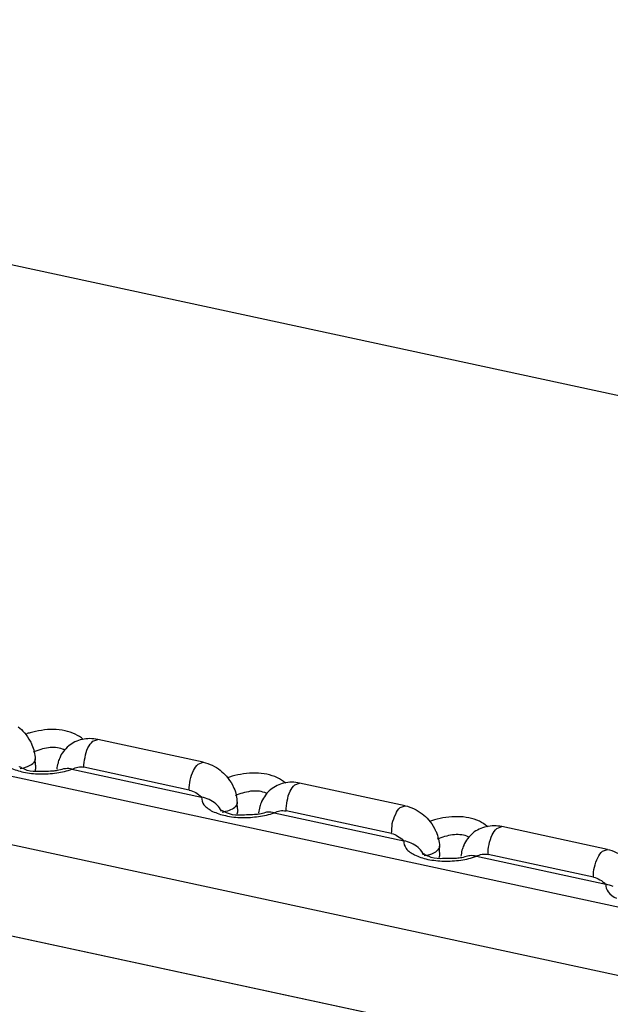
# Model space of a CAD drawing. Units: inches. Extents: x 644 to 840, y -166 to -9.
# Drawn here: x 652 to 654, y -151 to -148 of the extents above; entities that cross this region are included whole.
import ezdxf

# ---------------------------------------------------------------- set-up
doc = ezdxf.new("R2010")
doc.units = ezdxf.units.IN
doc.header["$MEASUREMENT"] = 0

msp = doc.modelspace()

# ---------------------------------------------------------------- linework, layer by layer
for points in [[(648.455, -148.0505), (676.1164, -154.016)], [(648.455, -148.0505), (676.1164, -154.016)], [(648.455, -148.0505), (676.1164, -154.016)], [(648.455, -148.0505), (676.1164, -154.016)], [(648.455, -148.0505), (676.1164, -154.016)], [(648.455, -148.0505), (676.1164, -154.016)], [(648.455, -148.0505), (676.1164, -154.016)], [(648.455, -148.0505), (676.1164, -154.016)], [(648.455, -148.0505), (676.1164, -154.016)], [(648.455, -148.0505), (676.1164, -154.016)], [(648.455, -148.0505), (676.1164, -154.016)], [(648.455, -148.0505), (676.1164, -154.016)], [(648.455, -148.0505), (676.1164, -154.016)], [(648.455, -148.0505), (676.1164, -154.016)], [(648.455, -148.0505), (676.1164, -154.016)], [(648.455, -148.0505), (676.1164, -154.016)], [(648.455, -148.0505), (676.1164, -154.016)], [(648.455, -148.0505), (676.1164, -154.016)], [(648.455, -148.0505), (676.1164, -154.016)], [(648.455, -148.0505), (676.1164, -154.016)], [(648.455, -148.0505), (676.1164, -154.016)], [(647.3794, -149.3827), (675.0408, -155.3483)], [(647.3794, -149.3827), (675.0408, -155.3483)], [(647.3794, -149.3827), (675.0408, -155.3483)], [(647.3794, -149.3827), (675.0408, -155.3483)], [(647.3794, -149.3827), (675.0408, -155.3483)], [(647.3794, -149.3827), (675.0408, -155.3483)], [(647.3794, -149.3827), (675.0408, -155.3483)], [(647.3794, -149.3827), (675.0408, -155.3483)], [(647.3794, -149.3827), (675.0408, -155.3483)], [(647.3794, -149.3827), (675.0408, -155.3483)], [(647.3794, -149.3827), (675.0408, -155.3483)], [(647.3794, -149.3827), (675.0408, -155.3483)], [(647.3794, -149.3827), (675.0408, -155.3483)], [(647.3794, -149.3827), (675.0408, -155.3483)], [(647.3794, -149.3827), (675.0408, -155.3483)], [(647.3794, -149.3827), (675.0408, -155.3483)], [(647.3794, -149.3827), (675.0408, -155.3483)], [(647.3794, -149.3827), (675.0408, -155.3483)], [(647.3794, -149.3827), (675.0408, -155.3483)], [(647.3794, -149.3827), (675.0408, -155.3483)], [(647.3794, -149.3827), (675.0408, -155.3483)], [(647.3126, -149.5774), (674.974, -155.5429)], [(647.3126, -149.5774), (674.974, -155.5429)], [(647.3126, -149.5774), (674.974, -155.5429)], [(647.3126, -149.5774), (674.974, -155.5429)], [(647.3126, -149.5774), (674.974, -155.5429)], [(647.3126, -149.5774), (674.974, -155.5429)], [(647.3126, -149.5774), (674.974, -155.5429)], [(647.3126, -149.5774), (674.974, -155.5429)], [(647.3126, -149.5774), (674.974, -155.5429)], [(647.3126, -149.5774), (674.974, -155.5429)], [(647.3126, -149.5774), (674.974, -155.5429)], [(647.3126, -149.5774), (674.974, -155.5429)], [(647.3126, -149.5774), (674.974, -155.5429)], [(647.3126, -149.5774), (674.974, -155.5429)], [(647.3126, -149.5774), (674.974, -155.5429)], [(647.3126, -149.5774), (674.974, -155.5429)], [(647.3126, -149.5774), (674.974, -155.5429)], [(647.3126, -149.5774), (674.974, -155.5429)], [(647.3126, -149.5774), (674.974, -155.5429)], [(647.3126, -149.5774), (674.974, -155.5429)], [(647.3126, -149.5774), (674.974, -155.5429)], [(647.3181, -149.8585), (674.9788, -155.824)], [(647.3181, -149.8585), (674.9788, -155.824)], [(647.3181, -149.8585), (674.9788, -155.824)], [(647.3181, -149.8585), (674.9788, -155.824)], [(647.3181, -149.8585), (674.9788, -155.824)], [(647.3181, -149.8585), (674.9788, -155.824)], [(647.3181, -149.8585), (674.9788, -155.824)], [(647.3181, -149.8585), (674.9788, -155.824)], [(647.3181, -149.8585), (674.9788, -155.824)], [(647.3181, -149.8585), (674.9788, -155.824)], [(647.3181, -149.8585), (674.9788, -155.824)], [(647.3181, -149.8585), (674.9788, -155.824)], [(647.3181, -149.8585), (674.9788, -155.824)], [(647.3181, -149.8585), (674.9788, -155.824)], [(647.3181, -149.8585), (674.9788, -155.824)], [(647.3181, -149.8585), (674.9788, -155.824)], [(647.3181, -149.8585), (674.9788, -155.824)], [(647.3181, -149.8585), (674.9788, -155.824)], [(647.3181, -149.8585), (674.9788, -155.824)], [(647.3181, -149.8585), (674.9788, -155.824)], [(647.3181, -149.8585), (674.9788, -155.824)], [(647.3188, -149.8582), (674.9802, -155.8237)], [(647.3188, -149.8582), (674.9802, -155.8237)], [(647.3188, -149.8582), (674.9802, -155.8237)], [(647.3188, -149.8582), (674.9802, -155.8237)], [(647.3188, -149.8582), (674.9802, -155.8237)], [(647.3188, -149.8582), (674.9802, -155.8237)], [(647.3188, -149.8582), (674.9802, -155.8237)], [(647.3188, -149.8582), (674.9802, -155.8237)], [(647.3188, -149.8582), (674.9802, -155.8237)], [(647.3188, -149.8582), (674.9802, -155.8237)], [(647.3188, -149.8582), (674.9802, -155.8237)], [(647.3188, -149.8582), (674.9802, -155.8237)], [(647.3188, -149.8582), (674.9802, -155.8237)], [(647.3188, -149.8582), (674.9802, -155.8237)], [(647.3188, -149.8582), (674.9802, -155.8237)], [(647.3188, -149.8582), (674.9802, -155.8237)], [(647.3188, -149.8582), (674.9802, -155.8237)], [(647.3188, -149.8582), (674.9802, -155.8237)], [(647.3188, -149.8582), (674.9802, -155.8237)], [(647.3188, -149.8582), (674.9802, -155.8237)], [(647.3188, -149.8582), (674.9802, -155.8237)], [(652.1757, -150.2571), (652.1909, -150.2516)], [(652.1757, -150.2571), (652.1909, -150.2516)], [(652.1757, -150.2571), (652.1909, -150.2516)], [(652.1757, -150.2571), (652.1909, -150.2516)], [(652.1757, -150.2571), (652.1909, -150.2516)], [(652.1757, -150.2571), (652.1909, -150.2516)], [(652.1757, -150.2571), (652.1909, -150.2516)], [(652.1757, -150.2571), (652.1909, -150.2516)], [(652.1757, -150.2571), (652.1909, -150.2516)], [(652.1757, -150.2571), (652.1909, -150.2516)], [(652.1757, -150.2571), (652.1909, -150.2516)], [(652.1757, -150.2571), (652.1909, -150.2516)], [(652.1757, -150.2571), (652.1909, -150.2516)], [(652.1757, -150.2571), (652.1909, -150.2516)], [(652.1757, -150.2571), (652.1909, -150.2516)], [(652.1757, -150.2571), (652.1909, -150.2516)], [(652.1757, -150.2571), (652.1909, -150.2516)], [(652.1757, -150.2571), (652.1909, -150.2516)], [(652.1757, -150.2571), (652.1909, -150.2516)], [(652.1757, -150.2571), (652.1909, -150.2516)], [(652.1757, -150.2571), (652.1909, -150.2516)], [(652.5126, -150.3212), (652.1909, -150.2516)], [(652.5126, -150.3212), (652.1909, -150.2516)], [(652.5126, -150.3212), (652.1909, -150.2516)], [(652.5126, -150.3212), (652.1909, -150.2516)], [(652.5126, -150.3212), (652.1909, -150.2516)], [(652.5126, -150.3212), (652.1909, -150.2516)], [(652.5126, -150.3212), (652.1909, -150.2516)], [(652.5126, -150.3212), (652.1909, -150.2516)], [(652.5126, -150.3212), (652.1909, -150.2516)], [(652.5126, -150.3212), (652.1909, -150.2516)], [(652.5126, -150.3212), (652.1909, -150.2516)], [(652.5126, -150.3212), (652.1909, -150.2516)], [(652.5126, -150.3212), (652.1909, -150.2516)], [(652.5126, -150.3212), (652.1909, -150.2516)], [(652.5126, -150.3212), (652.1909, -150.2516)], [(652.5126, -150.3212), (652.1909, -150.2516)], [(652.5126, -150.3212), (652.1909, -150.2516)], [(652.5126, -150.3212), (652.1909, -150.2516)], [(652.5126, -150.3212), (652.1909, -150.2516)], [(652.5126, -150.3212), (652.1909, -150.2516)], [(652.5126, -150.3212), (652.1909, -150.2516)], [(652, -150.3301), (651.9993, -150.3108)], [(652, -150.3301), (651.9993, -150.3108)], [(652, -150.3301), (651.9993, -150.3108)], [(652, -150.3301), (651.9993, -150.3108)], [(652, -150.3301), (651.9993, -150.3108)], [(652, -150.3301), (651.9993, -150.3108)], [(652, -150.3301), (651.9993, -150.3108)], [(652, -150.3301), (651.9993, -150.3108)], [(652, -150.3301), (651.9993, -150.3108)], [(652, -150.3301), (651.9993, -150.3108)], [(652, -150.3301), (651.9993, -150.3108)], [(652, -150.3301), (651.9993, -150.3108)], [(652, -150.3301), (651.9993, -150.3108)], [(652, -150.3301), (651.9993, -150.3108)], [(652, -150.3301), (651.9993, -150.3108)], [(652, -150.3301), (651.9993, -150.3108)], [(652, -150.3301), (651.9993, -150.3108)], [(652, -150.3301), (651.9993, -150.3108)], [(652, -150.3301), (651.9993, -150.3108)], [(652, -150.3301), (651.9993, -150.3108)], [(652, -150.3301), (651.9993, -150.3108)], [(652.4975, -150.3267), (652.5126, -150.3212)], [(652.4975, -150.3267), (652.5126, -150.3212)], [(652.4975, -150.3267), (652.5126, -150.3212)], [(652.4975, -150.3267), (652.5126, -150.3212)], [(652.4975, -150.3267), (652.5126, -150.3212)], [(652.4975, -150.3267), (652.5126, -150.3212)], [(652.4975, -150.3267), (652.5126, -150.3212)], [(652.4975, -150.3267), (652.5126, -150.3212)], [(652.4975, -150.3267), (652.5126, -150.3212)], [(652.4975, -150.3267), (652.5126, -150.3212)], [(652.4975, -150.3267), (652.5126, -150.3212)], [(652.4975, -150.3267), (652.5126, -150.3212)], [(652.4975, -150.3267), (652.5126, -150.3212)], [(652.4975, -150.3267), (652.5126, -150.3212)], [(652.4975, -150.3267), (652.5126, -150.3212)], [(652.4975, -150.3267), (652.5126, -150.3212)], [(652.4975, -150.3267), (652.5126, -150.3212)], [(652.4975, -150.3267), (652.5126, -150.3212)], [(652.4975, -150.3267), (652.5126, -150.3212)], [(652.4975, -150.3267), (652.5126, -150.3212)], [(652.4975, -150.3267), (652.5126, -150.3212)], [(652.1116, -150.3422), (652.5078, -150.428)], [(652.1116, -150.3422), (652.5078, -150.428)], [(652.1116, -150.3422), (652.5078, -150.428)], [(652.1116, -150.3422), (652.5078, -150.428)], [(652.1116, -150.3422), (652.5078, -150.428)], [(652.1116, -150.3422), (652.5078, -150.428)], [(652.1116, -150.3422), (652.5078, -150.428)], [(652.1116, -150.3422), (652.5078, -150.428)], [(652.1116, -150.3422), (652.5078, -150.428)], [(652.1116, -150.3422), (652.5078, -150.428)], [(652.1116, -150.3422), (652.5078, -150.428)], [(652.1116, -150.3422), (652.5078, -150.428)], [(652.1116, -150.3422), (652.5078, -150.428)], [(652.1116, -150.3422), (652.5078, -150.428)], [(652.1116, -150.3422), (652.5078, -150.428)], [(652.1116, -150.3422), (652.5078, -150.428)], [(652.1116, -150.3422), (652.5078, -150.428)], [(652.1116, -150.3422), (652.5078, -150.428)], [(652.1116, -150.3422), (652.5078, -150.428)], [(652.1116, -150.3422), (652.5078, -150.428)], [(652.1116, -150.3422), (652.5078, -150.428)], [(652.4699, -150.4063), (652.1481, -150.3363)], [(652.4699, -150.4063), (652.1481, -150.3363)], [(652.4699, -150.4063), (652.1481, -150.3363)], [(652.4699, -150.4063), (652.1481, -150.3363)], [(652.4699, -150.4063), (652.1481, -150.3363)], [(652.4699, -150.4063), (652.1481, -150.3363)], [(652.4699, -150.4063), (652.1481, -150.3363)], [(652.4699, -150.4063), (652.1481, -150.3363)], [(652.4699, -150.4063), (652.1481, -150.3363)], [(652.4699, -150.4063), (652.1481, -150.3363)], [(652.4699, -150.4063), (652.1481, -150.3363)], [(652.4699, -150.4063), (652.1481, -150.3363)], [(652.4699, -150.4063), (652.1481, -150.3363)], [(652.4699, -150.4063), (652.1481, -150.3363)], [(652.4699, -150.4063), (652.1481, -150.3363)], [(652.4699, -150.4063), (652.1481, -150.3363)], [(652.4699, -150.4063), (652.1481, -150.3363)], [(652.4699, -150.4063), (652.1481, -150.3363)], [(652.4699, -150.4063), (652.1481, -150.3363)], [(652.4699, -150.4063), (652.1481, -150.3363)], [(652.4699, -150.4063), (652.1481, -150.3363)], [(652.7924, -150.3901), (652.8075, -150.3849)], [(652.7924, -150.3901), (652.8075, -150.3849)], [(652.7924, -150.3901), (652.8075, -150.3849)], [(652.7924, -150.3901), (652.8075, -150.3849)], [(652.7924, -150.3901), (652.8075, -150.3849)], [(652.7924, -150.3901), (652.8075, -150.3849)], [(652.7924, -150.3901), (652.8075, -150.3849)], [(652.7924, -150.3901), (652.8075, -150.3849)], [(652.7924, -150.3901), (652.8075, -150.3849)], [(652.7924, -150.3901), (652.8075, -150.3849)], [(652.7924, -150.3901), (652.8075, -150.3849)], [(652.7924, -150.3901), (652.8075, -150.3849)], [(652.7924, -150.3901), (652.8075, -150.3849)], [(652.7924, -150.3901), (652.8075, -150.3849)], [(652.7924, -150.3901), (652.8075, -150.3849)], [(652.7924, -150.3901), (652.8075, -150.3849)], [(652.7924, -150.3901), (652.8075, -150.3849)], [(652.7924, -150.3901), (652.8075, -150.3849)], [(652.7924, -150.3901), (652.8075, -150.3849)], [(652.7924, -150.3901), (652.8075, -150.3849)], [(652.7924, -150.3901), (652.8075, -150.3849)], [(653.13, -150.4542), (652.8075, -150.3849)], [(653.13, -150.4542), (652.8075, -150.3849)], [(653.13, -150.4542), (652.8075, -150.3849)], [(653.13, -150.4542), (652.8075, -150.3849)], [(653.13, -150.4542), (652.8075, -150.3849)], [(653.13, -150.4542), (652.8075, -150.3849)], [(653.13, -150.4542), (652.8075, -150.3849)], [(653.13, -150.4542), (652.8075, -150.3849)], [(653.13, -150.4542), (652.8075, -150.3849)], [(653.13, -150.4542), (652.8075, -150.3849)], [(653.13, -150.4542), (652.8075, -150.3849)], [(653.13, -150.4542), (652.8075, -150.3849)], [(653.13, -150.4542), (652.8075, -150.3849)], [(653.13, -150.4542), (652.8075, -150.3849)], [(653.13, -150.4542), (652.8075, -150.3849)], [(653.13, -150.4542), (652.8075, -150.3849)], [(653.13, -150.4542), (652.8075, -150.3849)], [(653.13, -150.4542), (652.8075, -150.3849)], [(653.13, -150.4542), (652.8075, -150.3849)], [(653.13, -150.4542), (652.8075, -150.3849)], [(653.13, -150.4542), (652.8075, -150.3849)], [(652.6174, -150.4631), (652.616, -150.4445)], [(652.6174, -150.4631), (652.616, -150.4445)], [(652.6174, -150.4631), (652.616, -150.4445)], [(652.6174, -150.4631), (652.616, -150.4445)], [(652.6174, -150.4631), (652.616, -150.4445)], [(652.6174, -150.4631), (652.616, -150.4445)], [(652.6174, -150.4631), (652.616, -150.4445)], [(652.6174, -150.4631), (652.616, -150.4445)], [(652.6174, -150.4631), (652.616, -150.4445)], [(652.6174, -150.4631), (652.616, -150.4445)], [(652.6174, -150.4631), (652.616, -150.4445)], [(652.6174, -150.4631), (652.616, -150.4445)], [(652.6174, -150.4631), (652.616, -150.4445)], [(652.6174, -150.4631), (652.616, -150.4445)], [(652.6174, -150.4631), (652.616, -150.4445)], [(652.6174, -150.4631), (652.616, -150.4445)], [(652.6174, -150.4631), (652.616, -150.4445)], [(652.6174, -150.4631), (652.616, -150.4445)], [(652.6174, -150.4631), (652.616, -150.4445)], [(652.6174, -150.4631), (652.616, -150.4445)], [(652.6174, -150.4631), (652.616, -150.4445)], [(652.5684, -150.4707), (652.5657, -150.4655)], [(652.5684, -150.4707), (652.5657, -150.4655)], [(652.5684, -150.4707), (652.5657, -150.4655)], [(652.5684, -150.4707), (652.5657, -150.4655)], [(652.5684, -150.4707), (652.5657, -150.4655)], [(652.5684, -150.4707), (652.5657, -150.4655)], [(652.5684, -150.4707), (652.5657, -150.4655)], [(652.5684, -150.4707), (652.5657, -150.4655)], [(652.5684, -150.4707), (652.5657, -150.4655)], [(652.5684, -150.4707), (652.5657, -150.4655)], [(652.5684, -150.4707), (652.5657, -150.4655)], [(652.5684, -150.4707), (652.5657, -150.4655)], [(652.5684, -150.4707), (652.5657, -150.4655)], [(652.5684, -150.4707), (652.5657, -150.4655)], [(652.5684, -150.4707), (652.5657, -150.4655)], [(652.5684, -150.4707), (652.5657, -150.4655)], [(652.5684, -150.4707), (652.5657, -150.4655)], [(652.5684, -150.4707), (652.5657, -150.4655)], [(652.5684, -150.4707), (652.5657, -150.4655)], [(652.5684, -150.4707), (652.5657, -150.4655)], [(652.5684, -150.4707), (652.5657, -150.4655)], [(652.5678, -150.4693), (652.5678, -150.4693)], [(652.7297, -150.4755), (653.1259, -150.5613)], [(652.7297, -150.4755), (653.1259, -150.5613)], [(652.7297, -150.4755), (653.1259, -150.5613)], [(652.7297, -150.4755), (653.1259, -150.5613)], [(652.7297, -150.4755), (653.1259, -150.5613)], [(652.7297, -150.4755), (653.1259, -150.5613)], [(652.7297, -150.4755), (653.1259, -150.5613)], [(652.7297, -150.4755), (653.1259, -150.5613)], [(652.7297, -150.4755), (653.1259, -150.5613)], [(652.7297, -150.4755), (653.1259, -150.5613)], [(652.7297, -150.4755), (653.1259, -150.5613)], [(652.7297, -150.4755), (653.1259, -150.5613)], [(652.7297, -150.4755), (653.1259, -150.5613)], [(652.7297, -150.4755), (653.1259, -150.5613)], [(652.7297, -150.4755), (653.1259, -150.5613)], [(652.7297, -150.4755), (653.1259, -150.5613)], [(652.7297, -150.4755), (653.1259, -150.5613)], [(652.7297, -150.4755), (653.1259, -150.5613)], [(652.7297, -150.4755), (653.1259, -150.5613)], [(652.7297, -150.4755), (653.1259, -150.5613)], [(652.7297, -150.4755), (653.1259, -150.5613)], [(653.0887, -150.5392), (652.7662, -150.47)], [(653.0887, -150.5392), (652.7662, -150.47)], [(653.0887, -150.5392), (652.7662, -150.47)], [(653.0887, -150.5392), (652.7662, -150.47)], [(653.0887, -150.5392), (652.7662, -150.47)], [(653.0887, -150.5392), (652.7662, -150.47)], [(653.0887, -150.5392), (652.7662, -150.47)], [(653.0887, -150.5392), (652.7662, -150.47)], [(653.0887, -150.5392), (652.7662, -150.47)], [(653.0887, -150.5392), (652.7662, -150.47)], [(653.0887, -150.5392), (652.7662, -150.47)], [(653.0887, -150.5392), (652.7662, -150.47)], [(653.0887, -150.5392), (652.7662, -150.47)], [(653.0887, -150.5392), (652.7662, -150.47)], [(653.0887, -150.5392), (652.7662, -150.47)], [(653.0887, -150.5392), (652.7662, -150.47)], [(653.0887, -150.5392), (652.7662, -150.47)], [(653.0887, -150.5392), (652.7662, -150.47)], [(653.0887, -150.5392), (652.7662, -150.47)], [(653.0887, -150.5392), (652.7662, -150.47)], [(653.0887, -150.5392), (652.7662, -150.47)], [(653.1148, -150.4597), (653.13, -150.4542)], [(653.1148, -150.4597), (653.13, -150.4542)], [(653.1148, -150.4597), (653.13, -150.4542)], [(653.1148, -150.4597), (653.13, -150.4542)], [(653.1148, -150.4597), (653.13, -150.4542)], [(653.1148, -150.4597), (653.13, -150.4542)], [(653.1148, -150.4597), (653.13, -150.4542)], [(653.1148, -150.4597), (653.13, -150.4542)], [(653.1148, -150.4597), (653.13, -150.4542)], [(653.1148, -150.4597), (653.13, -150.4542)], [(653.1148, -150.4597), (653.13, -150.4542)], [(653.1148, -150.4597), (653.13, -150.4542)], [(653.1148, -150.4597), (653.13, -150.4542)], [(653.1148, -150.4597), (653.13, -150.4542)], [(653.1148, -150.4597), (653.13, -150.4542)], [(653.1148, -150.4597), (653.13, -150.4542)], [(653.1148, -150.4597), (653.13, -150.4542)], [(653.1148, -150.4597), (653.13, -150.4542)], [(653.1148, -150.4597), (653.13, -150.4542)], [(653.1148, -150.4597), (653.13, -150.4542)], [(653.1148, -150.4597), (653.13, -150.4542)], [(653.4104, -150.5234), (653.4256, -150.5179)], [(653.4104, -150.5234), (653.4256, -150.5179)], [(653.4104, -150.5234), (653.4256, -150.5179)], [(653.4104, -150.5234), (653.4256, -150.5179)], [(653.4104, -150.5234), (653.4256, -150.5179)], [(653.4104, -150.5234), (653.4256, -150.5179)], [(653.4104, -150.5234), (653.4256, -150.5179)], [(653.4104, -150.5234), (653.4256, -150.5179)], [(653.4104, -150.5234), (653.4256, -150.5179)], [(653.4104, -150.5234), (653.4256, -150.5179)], [(653.4104, -150.5234), (653.4256, -150.5179)], [(653.4104, -150.5234), (653.4256, -150.5179)], [(653.4104, -150.5234), (653.4256, -150.5179)], [(653.4104, -150.5234), (653.4256, -150.5179)], [(653.4104, -150.5234), (653.4256, -150.5179)], [(653.4104, -150.5234), (653.4256, -150.5179)], [(653.4104, -150.5234), (653.4256, -150.5179)], [(653.4104, -150.5234), (653.4256, -150.5179)], [(653.4104, -150.5234), (653.4256, -150.5179)], [(653.4104, -150.5234), (653.4256, -150.5179)], [(653.4104, -150.5234), (653.4256, -150.5179)], [(653.748, -150.5875), (653.4256, -150.5179)], [(653.748, -150.5875), (653.4256, -150.5179)], [(653.748, -150.5875), (653.4256, -150.5179)], [(653.748, -150.5875), (653.4256, -150.5179)], [(653.748, -150.5875), (653.4256, -150.5179)], [(653.748, -150.5875), (653.4256, -150.5179)], [(653.748, -150.5875), (653.4256, -150.5179)], [(653.748, -150.5875), (653.4256, -150.5179)], [(653.748, -150.5875), (653.4256, -150.5179)], [(653.748, -150.5875), (653.4256, -150.5179)], [(653.748, -150.5875), (653.4256, -150.5179)], [(653.748, -150.5875), (653.4256, -150.5179)], [(653.748, -150.5875), (653.4256, -150.5179)], [(653.748, -150.5875), (653.4256, -150.5179)], [(653.748, -150.5875), (653.4256, -150.5179)], [(653.748, -150.5875), (653.4256, -150.5179)], [(653.748, -150.5875), (653.4256, -150.5179)], [(653.748, -150.5875), (653.4256, -150.5179)], [(653.748, -150.5875), (653.4256, -150.5179)], [(653.748, -150.5875), (653.4256, -150.5179)], [(653.748, -150.5875), (653.4256, -150.5179)], [(653.1851, -150.604), (653.1837, -150.5988)], [(653.1851, -150.604), (653.1837, -150.5988)], [(653.1851, -150.604), (653.1837, -150.5988)], [(653.1851, -150.604), (653.1837, -150.5988)], [(653.1851, -150.604), (653.1837, -150.5988)], [(653.1851, -150.604), (653.1837, -150.5988)], [(653.1851, -150.604), (653.1837, -150.5988)], [(653.1851, -150.604), (653.1837, -150.5988)], [(653.1851, -150.604), (653.1837, -150.5988)], [(653.1851, -150.604), (653.1837, -150.5988)], [(653.1851, -150.604), (653.1837, -150.5988)], [(653.1851, -150.604), (653.1837, -150.5988)], [(653.1851, -150.604), (653.1837, -150.5988)], [(653.1851, -150.604), (653.1837, -150.5988)], [(653.1851, -150.604), (653.1837, -150.5988)], [(653.1851, -150.604), (653.1837, -150.5988)], [(653.1851, -150.604), (653.1837, -150.5988)], [(653.1851, -150.604), (653.1837, -150.5988)], [(653.1851, -150.604), (653.1837, -150.5988)], [(653.1851, -150.604), (653.1837, -150.5988)], [(653.1851, -150.604), (653.1837, -150.5988)], [(653.1851, -150.6019), (653.1851, -150.6026)], [(653.2354, -150.5964), (653.2347, -150.5775)], [(653.2354, -150.5964), (653.2347, -150.5775)], [(653.2354, -150.5964), (653.2347, -150.5775)], [(653.2354, -150.5964), (653.2347, -150.5775)], [(653.2354, -150.5964), (653.2347, -150.5775)], [(653.2354, -150.5964), (653.2347, -150.5775)], [(653.2354, -150.5964), (653.2347, -150.5775)], [(653.2354, -150.5964), (653.2347, -150.5775)], [(653.2354, -150.5964), (653.2347, -150.5775)], [(653.2354, -150.5964), (653.2347, -150.5775)], [(653.2354, -150.5964), (653.2347, -150.5775)], [(653.2354, -150.5964), (653.2347, -150.5775)], [(653.2354, -150.5964), (653.2347, -150.5775)], [(653.2354, -150.5964), (653.2347, -150.5775)], [(653.2354, -150.5964), (653.2347, -150.5775)], [(653.2354, -150.5964), (653.2347, -150.5775)], [(653.2354, -150.5964), (653.2347, -150.5775)], [(653.2354, -150.5964), (653.2347, -150.5775)], [(653.2354, -150.5964), (653.2347, -150.5775)], [(653.2354, -150.5964), (653.2347, -150.5775)], [(653.2354, -150.5964), (653.2347, -150.5775)], [(653.7329, -150.5926), (653.748, -150.5875)], [(653.7329, -150.5926), (653.748, -150.5875)], [(653.7329, -150.5926), (653.748, -150.5875)], [(653.7329, -150.5926), (653.748, -150.5875)], [(653.7329, -150.5926), (653.748, -150.5875)], [(653.7329, -150.5926), (653.748, -150.5875)], [(653.7329, -150.5926), (653.748, -150.5875)], [(653.7329, -150.5926), (653.748, -150.5875)], [(653.7329, -150.5926), (653.748, -150.5875)], [(653.7329, -150.5926), (653.748, -150.5875)], [(653.7329, -150.5926), (653.748, -150.5875)], [(653.7329, -150.5926), (653.748, -150.5875)], [(653.7329, -150.5926), (653.748, -150.5875)], [(653.7329, -150.5926), (653.748, -150.5875)], [(653.7329, -150.5926), (653.748, -150.5875)], [(653.7329, -150.5926), (653.748, -150.5875)], [(653.7329, -150.5926), (653.748, -150.5875)], [(653.7329, -150.5926), (653.748, -150.5875)], [(653.7329, -150.5926), (653.748, -150.5875)], [(653.7329, -150.5926), (653.748, -150.5875)], [(653.7329, -150.5926), (653.748, -150.5875)], [(653.3477, -150.6088), (653.7432, -150.6943)], [(653.3477, -150.6088), (653.7432, -150.6943)], [(653.3477, -150.6088), (653.7432, -150.6943)], [(653.3477, -150.6088), (653.7432, -150.6943)], [(653.3477, -150.6088), (653.7432, -150.6943)], [(653.3477, -150.6088), (653.7432, -150.6943)], [(653.3477, -150.6088), (653.7432, -150.6943)], [(653.3477, -150.6088), (653.7432, -150.6943)], [(653.3477, -150.6088), (653.7432, -150.6943)], [(653.3477, -150.6088), (653.7432, -150.6943)], [(653.3477, -150.6088), (653.7432, -150.6943)], [(653.3477, -150.6088), (653.7432, -150.6943)], [(653.3477, -150.6088), (653.7432, -150.6943)], [(653.3477, -150.6088), (653.7432, -150.6943)], [(653.3477, -150.6088), (653.7432, -150.6943)], [(653.3477, -150.6088), (653.7432, -150.6943)], [(653.3477, -150.6088), (653.7432, -150.6943)], [(653.3477, -150.6088), (653.7432, -150.6943)], [(653.3477, -150.6088), (653.7432, -150.6943)], [(653.3477, -150.6088), (653.7432, -150.6943)], [(653.3477, -150.6088), (653.7432, -150.6943)], [(653.706, -150.6726), (653.3836, -150.6033)], [(653.706, -150.6726), (653.3836, -150.6033)], [(653.706, -150.6726), (653.3836, -150.6033)], [(653.706, -150.6726), (653.3836, -150.6033)], [(653.706, -150.6726), (653.3836, -150.6033)], [(653.706, -150.6726), (653.3836, -150.6033)], [(653.706, -150.6726), (653.3836, -150.6033)], [(653.706, -150.6726), (653.3836, -150.6033)], [(653.706, -150.6726), (653.3836, -150.6033)], [(653.706, -150.6726), (653.3836, -150.6033)], [(653.706, -150.6726), (653.3836, -150.6033)], [(653.706, -150.6726), (653.3836, -150.6033)], [(653.706, -150.6726), (653.3836, -150.6033)], [(653.706, -150.6726), (653.3836, -150.6033)], [(653.706, -150.6726), (653.3836, -150.6033)], [(653.706, -150.6726), (653.3836, -150.6033)], [(653.706, -150.6726), (653.3836, -150.6033)], [(653.706, -150.6726), (653.3836, -150.6033)], [(653.706, -150.6726), (653.3836, -150.6033)], [(653.706, -150.6726), (653.3836, -150.6033)], [(653.706, -150.6726), (653.3836, -150.6033)]]:
    msp.add_lwpolyline(points)
for points in [[(651.947, -150.2127), (651.9538, -150.2178), (651.96, -150.224), (651.9662, -150.2309)], [(651.9662, -150.2309), (651.9738, -150.2388), (651.9786, -150.2478), (651.9842, -150.2571)], [(652.0544, -150.2206), (652.0427, -150.2206), (652.0303, -150.222), (652.0186, -150.2237)], [(651.9842, -150.2571), (651.9862, -150.2605), (651.9876, -150.2636), (651.989, -150.2674)], [(651.989, -150.2674), (651.9917, -150.2743), (651.9945, -150.2816), (651.9959, -150.2891)], [(652.1426, -150.2516), (652.1275, -150.2547), (652.113, -150.2623), (652.102, -150.2712)], [(652.1909, -150.2516), (652.175, -150.2481), (652.1578, -150.2481), (652.1426, -150.2516)], [(652.0165, -150.2819), (652.0083, -150.2843), (652, -150.2871), (651.9931, -150.2902)], [(651.9959, -150.2891), (651.9973, -150.2967), (651.9993, -150.3039), (651.9993, -150.3108)], [(652.102, -150.2712), (652.0951, -150.2767), (652.0903, -150.2826), (652.0854, -150.2888)], [(652.0689, -150.3239), (652.0668, -150.3298), (652.0662, -150.336), (652.0648, -150.3425)], [(652.073, -150.3088), (652.0717, -150.3136), (652.0696, -150.3184), (652.0689, -150.3239)], [(652.1481, -150.3363), (652.1481, -150.3267), (652.1488, -150.3163), (652.1516, -150.3064)], [(652.5126, -150.3212), (652.5319, -150.3253), (652.5498, -150.3336), (652.565, -150.3456)], [(651.9587, -150.3391), (651.9559, -150.3377), (651.9518, -150.3336), (651.949, -150.336)], [(651.9662, -150.3425), (651.9628, -150.3412), (651.9607, -150.3398), (651.9587, -150.3391)], [(652.0028, -150.3498), (651.9904, -150.3501), (651.9766, -150.348), (651.9662, -150.3425)], [(652.0517, -150.3484), (652.0358, -150.3501), (652.02, -150.3487), (652.0028, -150.3498)], [(652.0124, -150.3567), (652.0303, -150.3577), (652.0475, -150.3563), (652.0648, -150.3536)], [(652.0668, -150.3467), (652.0613, -150.3474), (652.0572, -150.348), (652.0517, -150.3484)], [(652.0648, -150.3536), (652.0813, -150.3515), (652.0965, -150.348), (652.1116, -150.3422)], [(652.0854, -150.3415), (652.0792, -150.3439), (652.073, -150.3456), (652.0668, -150.3467)], [(652.113, -150.3425), (652.1178, -150.3394), (652.124, -150.3374), (652.1295, -150.336)], [(652.1295, -150.336), (652.1357, -150.335), (652.1419, -150.3353), (652.1481, -150.3363)], [(652.565, -150.3456), (652.5719, -150.3515), (652.5781, -150.3577), (652.5843, -150.3642)], [(652.6725, -150.3542), (652.6601, -150.3542), (652.6484, -150.3549), (652.636, -150.3567)], [(652.5843, -150.3642), (652.5905, -150.3725), (652.5967, -150.3808), (652.6022, -150.3901)], [(652.6022, -150.3901), (652.6036, -150.3939), (652.605, -150.3973), (652.6063, -150.4004)], [(652.7593, -150.3849), (652.7455, -150.3884), (652.7311, -150.3952), (652.7193, -150.4049)], [(652.8075, -150.3849), (652.7924, -150.3811), (652.7758, -150.3811), (652.7593, -150.3849)], [(652.6063, -150.4004), (652.6105, -150.4076), (652.6119, -150.4152), (652.6139, -150.4228)], [(652.6332, -150.4152), (652.6256, -150.4173), (652.6181, -150.4204), (652.6112, -150.4235)], [(652.7193, -150.4049), (652.7131, -150.4097), (652.7069, -150.4156), (652.7028, -150.4218)], [(652.5306, -150.4352), (652.5237, -150.4318), (652.5154, -150.4297), (652.5078, -150.428)], [(652.5512, -150.4486), (652.545, -150.4431), (652.5381, -150.4387), (652.5306, -150.4352)], [(652.5657, -150.4655), (652.5622, -150.4593), (652.5567, -150.4535), (652.5512, -150.4486)], [(652.6139, -150.4228), (652.6153, -150.4297), (652.616, -150.4369), (652.616, -150.4445)], [(652.6911, -150.4424), (652.689, -150.4466), (652.6876, -150.4517), (652.6856, -150.4569)], [(652.7662, -150.47), (652.7662, -150.4597), (652.7669, -150.4493), (652.7696, -150.439)], [(652.576, -150.4721), (652.5726, -150.4707), (652.5698, -150.4672), (652.5678, -150.4693)], [(652.5678, -150.4693), (652.5678, -150.47), (652.5678, -150.4703), (652.5684, -150.4707)], [(652.5836, -150.4755), (652.5808, -150.4745), (652.5781, -150.4734), (652.576, -150.4721)], [(652.6201, -150.4827), (652.6084, -150.4831), (652.5953, -150.4814), (652.5836, -150.4755)], [(652.6697, -150.4814), (652.6539, -150.4831), (652.6367, -150.4821), (652.6201, -150.4827)], [(652.6849, -150.4796), (652.6794, -150.4807), (652.6752, -150.4814), (652.6697, -150.4814)], [(652.6856, -150.4569), (652.6842, -150.4631), (652.6835, -150.4693), (652.6821, -150.4755)], [(652.6821, -150.4869), (652.6987, -150.4845), (652.7145, -150.4814), (652.7297, -150.4755)], [(652.7028, -150.4752), (652.6966, -150.4769), (652.6911, -150.4783), (652.6849, -150.4796)], [(652.7311, -150.4755), (652.7359, -150.4724), (652.7414, -150.4703), (652.7469, -150.4693)], [(652.7469, -150.4693), (652.7538, -150.4683), (652.7593, -150.469), (652.7662, -150.47)], [(653.13, -150.4542), (653.1486, -150.4583), (653.1665, -150.4672), (653.1824, -150.479)], [(653.1824, -150.479), (653.1893, -150.4841), (653.1961, -150.4903), (653.2017, -150.4972)], [(652.6305, -150.4903), (652.6484, -150.4903), (652.6656, -150.4896), (652.6821, -150.4869)], [(653.2017, -150.4972), (653.2085, -150.5055), (653.2147, -150.5141), (653.2196, -150.5237)], [(653.2899, -150.4876), (653.2781, -150.4872), (653.2664, -150.4883), (653.254, -150.49)], [(653.2196, -150.5237), (653.2216, -150.5268), (653.2223, -150.5303), (653.2244, -150.5334)], [(653.2244, -150.5334), (653.2271, -150.5406), (653.2299, -150.5482), (653.232, -150.5561)], [(653.3367, -150.5379), (653.3312, -150.543), (653.325, -150.5485), (653.3209, -150.5551)], [(653.378, -150.5186), (653.3629, -150.5217), (653.3484, -150.5282), (653.3367, -150.5379)], [(653.4256, -150.5179), (653.4097, -150.5148), (653.3939, -150.5148), (653.378, -150.5186)], [(653.1486, -150.5689), (653.141, -150.5651), (653.1334, -150.563), (653.1259, -150.5613)], [(653.1693, -150.5816), (653.1631, -150.5765), (653.1562, -150.5723), (653.1486, -150.5689)], [(653.2506, -150.5482), (653.243, -150.5506), (653.2354, -150.553), (653.2278, -150.5568)], [(653.232, -150.5561), (653.2334, -150.563), (653.2347, -150.5706), (653.2347, -150.5775)], [(653.1837, -150.5988), (653.1796, -150.592), (653.1748, -150.5864), (653.1693, -150.5816)], [(653.1934, -150.6054), (653.1906, -150.604), (653.1872, -150.6002), (653.1851, -150.6019)], [(653.3036, -150.5902), (653.3023, -150.5964), (653.3009, -150.6026), (653.3002, -150.6088)], [(653.3091, -150.5754), (653.3064, -150.5799), (653.3057, -150.5851), (653.3036, -150.5902)], [(653.365, -150.6026), (653.3712, -150.6016), (653.378, -150.6016), (653.3836, -150.6033)], [(653.3836, -150.6033), (653.3829, -150.5933), (653.3836, -150.583), (653.3863, -150.5727)], [(653.748, -150.5875), (653.7667, -150.5913), (653.7846, -150.6002), (653.7997, -150.6123)], [(653.1851, -150.6026), (653.1851, -150.6033), (653.1851, -150.6033), (653.1851, -150.604)], [(653.2017, -150.6088), (653.1989, -150.6078), (653.1961, -150.6064), (653.1934, -150.6054)], [(653.2375, -150.6161), (653.2251, -150.6164), (653.212, -150.6147), (653.2017, -150.6088)], [(653.2871, -150.615), (653.2706, -150.6164), (653.2547, -150.615), (653.2375, -150.6161)], [(653.2485, -150.6237), (653.265, -150.624), (653.2823, -150.623), (653.3002, -150.6202)], [(653.3029, -150.613), (653.2974, -150.6137), (653.2926, -150.6147), (653.2871, -150.615)], [(653.3002, -150.6202), (653.316, -150.6181), (653.3326, -150.614), (653.3477, -150.6088)], [(653.3209, -150.6085), (653.3147, -150.6102), (653.3091, -150.6116), (653.3029, -150.613)], [(653.3484, -150.6088), (653.3532, -150.6057), (653.3588, -150.6033), (653.365, -150.6026)], [(653.766, -150.7015), (653.7584, -150.6988), (653.7515, -150.6957), (653.7432, -150.6943)]]:
    msp.add_open_spline(points, degree=3)
for points, knots in [([(652.0186, -150.2237), (652.0062, -150.2254), (651.9945, -150.2278), (651.9835, -150.2313), (651.9793, -150.2323), (651.9759, -150.233), (651.9724, -150.2344)], [0, 0, 0, 0, 1, 1, 1, 2, 2, 2, 2]), ([(652.1213, -150.2357), (652.1116, -150.2302), (652.1006, -150.2271), (652.0903, -150.2247), (652.0786, -150.2223), (652.0662, -150.2216), (652.0544, -150.2206)], [0, 0, 0, 0, 1, 1, 1, 2, 2, 2, 2]), ([(652.1461, -150.2516), (652.1461, -150.2516), (652.1461, -150.2512), (652.1461, -150.2512), (652.1392, -150.2447), (652.1302, -150.2399), (652.1213, -150.2357)], [0, 0, 0, 0, 1, 1, 1, 2, 2, 2, 2]), ([(652.1516, -150.3064), (652.153, -150.2964), (652.1557, -150.286), (652.1605, -150.2767), (652.1647, -150.2695), (652.1695, -150.2623), (652.1757, -150.2571)], [0, 0, 0, 0, 1, 1, 1, 2, 2, 2, 2]), ([(652.0916, -150.2847), (652.0896, -150.2833), (652.0868, -150.2816), (652.0827, -150.2812), (652.0765, -150.2781), (652.0696, -150.2767), (652.0613, -150.276), (652.0544, -150.2757), (652.0469, -150.2757), (652.0393, -150.2767), (652.0317, -150.2781), (652.0234, -150.2798), (652.0165, -150.2819)], [0, 0, 0, 0, 1, 1, 1, 2, 2, 2, 3, 3, 3, 4, 4, 4, 4]), ([(652.0854, -150.2888), (652.0799, -150.2943), (652.0765, -150.3012), (652.0744, -150.3084), (652.073, -150.3084), (652.073, -150.3088), (652.073, -150.3088)], [0, 0, 0, 0, 1, 1, 1, 2, 2, 2, 2]), ([(651.9532, -150.3398), (651.9607, -150.3391), (651.9683, -150.3374), (651.9752, -150.3343), (651.9814, -150.3319), (651.9869, -150.3291), (651.9917, -150.3253)], [0, 0, 0, 0, 1, 1, 1, 2, 2, 2, 2]), ([(651.9993, -150.3108), (651.9993, -150.3122), (651.9993, -150.3132), (651.9993, -150.3139), (651.9986, -150.3184), (651.9945, -150.3222), (651.9917, -150.3253)], [0, 0, 0, 0, 1, 1, 1, 2, 2, 2, 2]), ([(652, -150.3305), (652, -150.3319), (652, -150.3332), (652, -150.335), (652, -150.3391), (651.9993, -150.3436), (651.9986, -150.347)], [0, 0, 0, 0, 1, 1, 1, 2, 2, 2, 2]), ([(652.4699, -150.4063), (652.4699, -150.3959), (652.4713, -150.3856), (652.4727, -150.3756), (652.4754, -150.3656), (652.4782, -150.356), (652.483, -150.3467), (652.4865, -150.3391), (652.492, -150.3319), (652.4975, -150.3267)], [0, 0, 0, 0, 1, 1, 1, 2, 2, 2, 3, 3, 3, 3]), ([(651.9235, -150.3377), (651.9359, -150.3439), (651.949, -150.3484), (651.9635, -150.3515), (651.9793, -150.3549), (651.9966, -150.3563), (652.0124, -150.3567)], [0, 0, 0, 0, 1, 1, 1, 2, 2, 2, 2]), ([(652.1116, -150.3422), (652.1054, -150.3412), (652.0992, -150.3398), (652.0916, -150.3408), (652.0903, -150.3408), (652.0875, -150.3412), (652.0854, -150.3415)], [0, 0, 0, 0, 1, 1, 1, 2, 2, 2, 2]), ([(652.636, -150.3567), (652.6243, -150.3587), (652.6119, -150.3611), (652.6008, -150.3642), (652.5974, -150.3656), (652.5939, -150.3666), (652.5905, -150.3673)], [0, 0, 0, 0, 1, 1, 1, 2, 2, 2, 2]), ([(652.7393, -150.3684), (652.7297, -150.3639), (652.7187, -150.3604), (652.7069, -150.358), (652.6966, -150.3556), (652.6842, -150.3542), (652.6725, -150.3542)], [0, 0, 0, 0, 1, 1, 1, 2, 2, 2, 2]), ([(652.7641, -150.3849), (652.7641, -150.3849), (652.7641, -150.3849), (652.7641, -150.3849), (652.7565, -150.378), (652.7483, -150.3728), (652.7393, -150.3684)], [0, 0, 0, 0, 1, 1, 1, 2, 2, 2, 2]), ([(652.7696, -150.439), (652.771, -150.429), (652.7738, -150.419), (652.7786, -150.4101), (652.782, -150.4028), (652.7876, -150.3956), (652.7924, -150.3901)], [0, 0, 0, 0, 1, 1, 1, 2, 2, 2, 2]), ([(652.4699, -150.4063), (652.4775, -150.4076), (652.4837, -150.4101), (652.4899, -150.4138), (652.4961, -150.4176), (652.5016, -150.4221), (652.5071, -150.4273)], [0, 0, 0, 0, 1, 1, 1, 2, 2, 2, 2]), ([(652.709, -150.4176), (652.7063, -150.4159), (652.7035, -150.4152), (652.7007, -150.4138), (652.6938, -150.4114), (652.6863, -150.4101), (652.6794, -150.4094), (652.6725, -150.409), (652.6642, -150.4094), (652.6573, -150.4101), (652.6484, -150.4114), (652.6408, -150.4135), (652.6332, -150.4152)], [0, 0, 0, 0, 1, 1, 1, 2, 2, 2, 3, 3, 3, 4, 4, 4, 4]), ([(652.5078, -150.428), (652.5071, -150.4359), (652.5106, -150.4445), (652.5147, -150.4511), (652.5223, -150.46), (652.5319, -150.4659), (652.5409, -150.4714)], [0, 0, 0, 0, 1, 1, 1, 2, 2, 2, 2]), ([(652.616, -150.4445), (652.616, -150.4455), (652.616, -150.4462), (652.616, -150.4473), (652.6153, -150.4517), (652.6125, -150.4552), (652.6091, -150.4586)], [0, 0, 0, 0, 1, 1, 1, 2, 2, 2, 2]), ([(652.7028, -150.4218), (652.6987, -150.428), (652.6945, -150.4349), (652.6911, -150.4414), (652.6911, -150.4414), (652.6911, -150.4418), (652.6911, -150.4424)], [0, 0, 0, 0, 1, 1, 1, 2, 2, 2, 2]), ([(652.5409, -150.4714), (652.554, -150.4769), (652.5678, -150.4814), (652.5808, -150.4845), (652.5974, -150.4883), (652.6146, -150.49), (652.6305, -150.4903)], [0, 0, 0, 0, 1, 1, 1, 2, 2, 2, 2]), ([(652.5705, -150.4734), (652.5781, -150.4721), (652.5857, -150.4703), (652.5933, -150.4676), (652.5988, -150.4655), (652.605, -150.4624), (652.6091, -150.4586)], [0, 0, 0, 0, 1, 1, 1, 2, 2, 2, 2]), ([(652.6174, -150.4638), (652.6181, -150.4655), (652.6181, -150.4669), (652.6181, -150.4683), (652.6174, -150.4721), (652.6174, -150.4762), (652.6153, -150.48)], [0, 0, 0, 0, 1, 1, 1, 2, 2, 2, 2]), ([(652.7297, -150.4755), (652.7235, -150.4745), (652.7159, -150.4734), (652.7097, -150.4738), (652.7069, -150.4738), (652.7056, -150.4745), (652.7028, -150.4748)], [0, 0, 0, 0, 1, 1, 1, 2, 2, 2, 2]), ([(653.0887, -150.5392), (653.0887, -150.5296), (653.0893, -150.5189), (653.0907, -150.5089), (653.0928, -150.4989), (653.0962, -150.4889), (653.1011, -150.4796), (653.1045, -150.4721), (653.1086, -150.4648), (653.1148, -150.4597)], [0, 0, 0, 0, 1, 1, 1, 2, 2, 2, 3, 3, 3, 3]), ([(653.254, -150.49), (653.2423, -150.4917), (653.2306, -150.4945), (653.2196, -150.4976), (653.2147, -150.4989), (653.212, -150.4996), (653.2072, -150.501)], [0, 0, 0, 0, 1, 1, 1, 2, 2, 2, 2]), ([(653.3574, -150.5014), (653.3464, -150.4972), (653.336, -150.4934), (653.325, -150.4914), (653.3133, -150.4886), (653.3023, -150.4876), (653.2899, -150.4876)], [0, 0, 0, 0, 1, 1, 1, 2, 2, 2, 2]), ([(653.3822, -150.5186), (653.3815, -150.5179), (653.3815, -150.5179), (653.3815, -150.5179), (653.3739, -150.5113), (653.365, -150.5058), (653.3574, -150.5014)], [0, 0, 0, 0, 1, 1, 1, 2, 2, 2, 2]), ([(653.0887, -150.5392), (653.0955, -150.5406), (653.1017, -150.5437), (653.1066, -150.5468), (653.1135, -150.5506), (653.1197, -150.5554), (653.1238, -150.5606)], [0, 0, 0, 0, 1, 1, 1, 2, 2, 2, 2]), ([(653.3271, -150.551), (653.3243, -150.5496), (653.3215, -150.5482), (653.3181, -150.5468), (653.3119, -150.5448), (653.305, -150.5434), (653.2974, -150.543), (653.2899, -150.542), (653.2823, -150.5423), (653.2747, -150.5434), (653.2664, -150.5448), (653.2595, -150.5461), (653.2506, -150.5482)], [0, 0, 0, 0, 1, 1, 1, 2, 2, 2, 3, 3, 3, 4, 4, 4, 4]), ([(653.3863, -150.5727), (653.3884, -150.5623), (653.3918, -150.5527), (653.396, -150.5434), (653.4001, -150.5358), (653.4042, -150.5286), (653.4104, -150.5234)], [0, 0, 0, 0, 1, 1, 1, 2, 2, 2, 2]), ([(653.1259, -150.5613), (653.1245, -150.5692), (653.1286, -150.5775), (653.1328, -150.5847), (653.1396, -150.5933), (653.1486, -150.5988), (653.1589, -150.604)], [0, 0, 0, 0, 1, 1, 1, 2, 2, 2, 2]), ([(653.3209, -150.5551), (653.316, -150.5613), (653.3126, -150.5678), (653.3091, -150.5744), (653.3091, -150.5751), (653.3091, -150.5751), (653.3091, -150.5754)], [0, 0, 0, 0, 1, 1, 1, 2, 2, 2, 2]), ([(653.1879, -150.6064), (653.1961, -150.6057), (653.2044, -150.604), (653.2113, -150.6009), (653.2168, -150.5988), (653.2223, -150.5957), (653.2271, -150.592)], [0, 0, 0, 0, 1, 1, 1, 2, 2, 2, 2]), ([(653.2347, -150.5775), (653.2347, -150.5785), (653.2347, -150.5796), (653.2347, -150.5806), (653.2334, -150.5847), (653.2306, -150.5882), (653.2271, -150.592)], [0, 0, 0, 0, 1, 1, 1, 2, 2, 2, 2]), ([(653.2354, -150.5971), (653.2354, -150.5982), (653.2354, -150.5999), (653.2354, -150.6016), (653.2354, -150.6057), (653.2347, -150.6092), (653.2334, -150.6133)], [0, 0, 0, 0, 1, 1, 1, 2, 2, 2, 2]), ([(653.706, -150.6726), (653.7053, -150.6622), (653.706, -150.6519), (653.7088, -150.6419), (653.7108, -150.6319), (653.7143, -150.6223), (653.7184, -150.613), (653.7226, -150.6057), (653.7267, -150.5982), (653.7329, -150.5926)], [0, 0, 0, 0, 1, 1, 1, 2, 2, 2, 3, 3, 3, 3]), ([(653.1589, -150.604), (653.1713, -150.6106), (653.1844, -150.6147), (653.1989, -150.6181), (653.2147, -150.6212), (653.232, -150.623), (653.2485, -150.6237)], [0, 0, 0, 0, 1, 1, 1, 2, 2, 2, 2]), ([(653.3477, -150.6088), (653.3401, -150.6071), (653.3339, -150.6061), (653.3277, -150.6071), (653.325, -150.6071), (653.3236, -150.6078), (653.3209, -150.6085)], [0, 0, 0, 0, 1, 1, 1, 2, 2, 2, 2]), ([(653.706, -150.6726), (653.7129, -150.6743), (653.7184, -150.6771), (653.7253, -150.6805), (653.7308, -150.6839), (653.7377, -150.6884), (653.7418, -150.6943)], [0, 0, 0, 0, 1, 1, 1, 2, 2, 2, 2]), ([(653.7432, -150.6943), (653.7425, -150.7022), (653.7453, -150.7108), (653.7508, -150.7174), (653.757, -150.7263), (653.7667, -150.7325), (653.7756, -150.737)], [0, 0, 0, 0, 1, 1, 1, 2, 2, 2, 2])]:
    msp.add_open_spline(points, degree=3, knots=knots)

doc.saveas('drawing.dxf')
